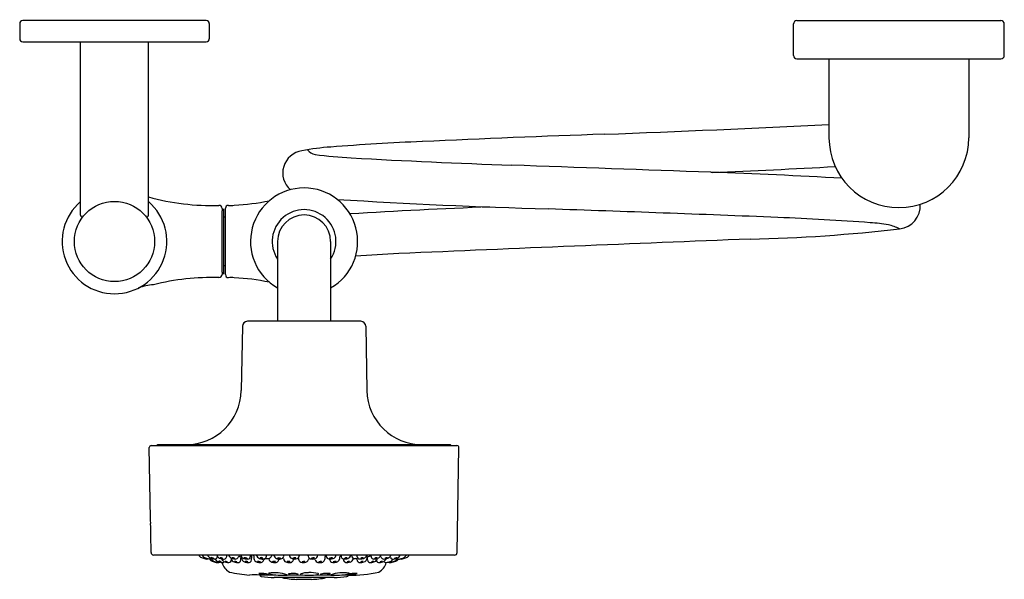
# Model space of a CAD drawing. Extents: x -3.1 to 8.5, y 27.8 to 34.4.
import ezdxf

# ---------------------------------------------------------------- set-up
doc = ezdxf.new("R2010")
doc.units = 0
doc.header["$LTSCALE"] = 0.64311
doc.layers.get('0').update_dxf_attribs({"linetype": 'CONTINUOUS'})
doc.layers.get('DEFPOINTS').update_dxf_attribs({"linetype": 'CONTINUOUS'})
doc.styles.get("Standard").update_dxf_attribs({"font": 'txt', "width": 0.8})

msp = doc.modelspace()

# ---------------------------------------------------------------- linework, layer by layer
for p, q in [((-0.916, 34.417), (-3.076, 34.417)), ((6.03, 34.417), (8.43, 34.417)), ((-3.111, 34.382), (-3.111, 34.202)), ((-0.881, 34.382), (-0.881, 34.202)), ((5.99, 34.007), (5.99, 34.377)), ((8.47, 34.007), (8.47, 34.377)), ((-3.076, 34.167), (-0.916, 34.167)), ((-2.396, 32.126), (-2.396, 34.167)), ((-1.596, 32.126), (-1.596, 34.167)), ((6.03, 33.967), (8.43, 33.967)), ((6.408, 33.967), (6.408, 33.037)), ((8.053, 33.967), (8.053, 33.037)), ((-0.731, 32.206), (-0.731, 32.176)), ((-0.731, 32.197), (-0.711, 32.197)), ((-0.711, 31.437), (-0.711, 32.197)), ((-0.691, 31.426), (-0.691, 32.207)), ((-0.731, 31.457), (-0.731, 32.176)), ((-0.691, 32.102), (-0.711, 32.102)), ((-0.079, 31.817), (-0.079, 30.887)), ((0.546, 31.817), (0.546, 30.879)), ((-0.711, 31.532), (-0.691, 31.532)), ((-0.731, 31.457), (-0.731, 31.428)), ((-0.711, 31.437), (-0.731, 31.437)), ((-0.492, 30.818), (-0.505, 30.062)), ((0.9, 30.877), (-0.432, 30.877)), ((0.96, 30.818), (0.973, 30.062)), ((1.944, 29.424), (-1.476, 29.424)), ((-1.574, 28.556), (-1.588, 29.39)), ((-1.563, 29.415), (2.031, 29.415)), ((2.034, 28.155), (2.056, 29.39)), ((2.004, 28.125), (-1.537, 28.125)), ((-0.151, 28.125), (-0.15, 28.112)), ((0.754, 27.886), (-0.288, 27.888)), ((0.491, 27.86), (-0.023, 27.86))]:
    msp.add_line(p, q)
msp.add_circle((-1.996, 31.817), 0.472)
for centre, radius, start, end in [((-3.076, 34.382), 0.035, 90, 180), ((-0.916, 34.382), 0.035, 0, 90), ((6.03, 34.377), 0.04, 89.9856, 180), ((8.43, 34.377), 0.04, 0, 90.0144), ((-3.076, 34.202), 0.035, 180, 270), ((-0.916, 34.202), 0.035, 270, 360), ((6.03, 34.007), 0.04, 180, 270.0145), ((8.43, 34.007), 0.04, 269.9855, 360), ((-3.325, 224.991), 192.043, 272.11589, 272.90505), ((10.266, -155.129), 188.32, 91.97826, 92.62998), ((7.23, 33.037), 0.822, 180, 360), ((0.732, 30.251), 2.684, 93.9187, 101.2329), ((0.38, 32.964), 0.125, 213.1088, 262.5116), ((3, 1.187), 31.836, 92.4765, 94.4171), ((0.245, 32.624), 0.262, 98.0028, 228.9762), ((1.143, 38.948), 6.158, 262.7324, 266.7071), ((6.943, 147.459), 114.824, 266.92799, 267.87094), ((-79.958, -2323.535), 2357.698, 87.934466, 87.991439), ((2.102, 109.027), 76.453, 272.19706, 273.2823), ((2.691, -35.947), 68.617, 86.76834, 88.05496), ((0.234, 31.817), 0.63, 299.7399, 240.2572), ((-0.845, 35.09), 2.85, 254.7089, 271.5572), ((-1.996, 31.817), 0.616, 130.4842, 49.5121), ((-0.766, 32.206), 0.035, 359.5853, 91.5452), ((-0.656, 32.207), 0.035, 90, 180), ((-0.632, 32.736), 0.495, 267.1428, 275.2316), ((-0.74, 35.09), 2.851, 273.0812, 281.4254), ((5.593, 114.879), 82.717, 266.55668, 268.27713), ((4.687, -30.005), 62.269, 92.09169, 93.60285), ((-9.28, -340.319), 372.724, 87.68004, 88.09569), ((7.21, 32.237), 0.272, 276.1504, 3.4788), ((-2.376, 32.126), 0.02, 179.9576, 292.819), ((-1.616, 32.126), 0.02, 247.1828, 0.042), ((0.234, 31.817), 0.375, 326.4539, 213.5313), ((0.234, 31.817), 0.312, 0, 180), ((4.593, 1.168), 30.955, 85.7374, 87.7502), ((5.079, 50.32), 18.48, 271.2444, 276.7125), ((6.657, 28.954), 3.093, 81.6262, 85.6133), ((6.947, 31.352), 0.68, 64.5566, 76.3566), ((34.841, -729.742), 762.152, 92.207776, 92.518673), ((3.074, -2.162), 33.88, 92.92, 93.7821), ((-0.845, 28.543), 2.85, 88.4429, 104.0958), ((-0.766, 31.428), 0.035, 268.4375, 359.9959), ((-0.656, 31.426), 0.035, 180, 270), ((-0.628, 31.088), 0.304, 82.2336, 95.392), ((-0.74, 28.543), 2.851, 78.5727, 86.9188), ((-1.472, 30.591), 0.72, 95.2883, 109.4835), ((-0.432, 30.817), 0.06, 90, 179), ((0.9, 30.817), 0.06, 1, 90), ((-1.155, 30.074), 0.65, 270, 359), ((1.623, 30.074), 0.65, 181, 270), ((-1.476, 29.394), 0.03, 90, 133.8762), ((1.944, 29.394), 0.03, 46.1238, 90), ((-1.563, 29.39), 0.025, 90, 181), ((2.031, 29.39), 0.025, 359, 90), ((-2.41, 28.487), 0.84, 0.5638, 4.6946), ((-30351.358, -501.011), 30354.406, 0.9988832, 0.999526), ((-1.535, 28.156), 0.0304, 181.4346, 266.0148), ((2.004, 28.155), 0.03, 270, 359), ((-0.955, 28.145), 0.0523, 202.6962, 248.2655), ((-0.641, 28.988), 0.951, 249.5284, 252.7059), ((-0.909, 28.15), 0.0612, 204.3139, 253.6366), ((-0.863, 28.231), 0.152, 245.7539, 266.3722), ((-0.915, 28.109), 0.0306, 252.7059, 300.6023), ((-0.85, 28.145), 0.0556, 201.2289, 245.6147), ((-0.841, 28.088), 0.034, 195.3176, 257.9878), ((-0.795, 28.257), 0.179, 244.3063, 262.8856), ((-0.877, 28.105), 0.027, 277.9062, 319.339), ((-0.859, 28.093), 0.00153, 105.8431, 239.1495), ((-0.858, 28.04), 0.055, 63.947, 91.1042), ((-0.837, 28.128), 0.0424, 237.2177, 274.9449), ((-0.812, 28.1), 0.0494, 197.3843, 245.936), ((-0.199, 30.101), 2.147, 252.4036, 253.7905), ((-0.835, 28.087), 0.00212, 306.7444, 84.0467), ((-0.684, 28.436), 0.409, 248.7792, 256.435), ((-0.815, 28.107), 0.0286, 266.0429, 336.5971), ((-0.764, 28.1), 0.0514, 204.8119, 243.0502), ((-0.787, 28.066), 0.0287, 248.2063, 285.0174), ((-0.743, 28.142), 0.0535, 198.7285, 235.5455), ((-0.833, 28.111), 0.0471, 341.0627, 359.5084), ((-0.697, 28.253), 0.218, 245.5671, 260.9636), ((-0.772, 28.067), 0.0298, 253.6099, 305.4796), ((-0.699, 28.221), 0.144, 238.7232, 264.0816), ((-0.768, 28.051), 0.00153, 105.8431, 239.1495), ((-0.746, 28.086), 0.0424, 237.2177, 274.9449), ((-0.767, 27.998), 0.055, 63.947, 91.1042), ((-0.75, 28.092), 0.00153, 105.8431, 239.1495), ((-0.75, 28.039), 0.055, 63.947, 91.1042), ((-0.728, 28.127), 0.0424, 237.2177, 274.9449), ((-0.743, 28.045), 0.00212, 306.7444, 84.0467), ((-0.689, 28.099), 0.0522, 198.198, 248.0256), ((-0.551, 28.087), 0.188, 195.2971, 240.1346), ((-0.726, 28.067), 0.0297, 259.3539, 321.7788), ((-0.726, 28.086), 0.00212, 306.7444, 84.0467), ((-0.71, 28.111), 0.033, 264.2589, 325.687), ((-0.636, 28.22), 0.184, 246.7231, 260.7933), ((-0.694, 28.05), 0.00153, 105.8431, 239.1495), ((-0.693, 27.996), 0.055, 63.947, 91.1042), ((-0.671, 28.084), 0.0424, 237.2177, 274.9449), ((-0.763, 28.133), 0.0901, 332.9426, 354.8195), ((-0.669, 28.044), 0.00212, 306.7444, 84.0467), ((-0.655, 28.069), 0.0328, 251.2361, 344.166), ((-0.604, 28.139), 0.0519, 195.5636, 230.3211), ((-0.571, 28.194), 0.115, 234.9204, 266.9237), ((-0.58, 28.094), 0.0472, 181.7379, 244.9771), ((-0.786, 28.083), 0.165, 351.9771, 355.8916), ((-0.61, 28.091), 0.00153, 105.8431, 239.1495), ((-0.588, 28.126), 0.0424, 237.2177, 274.9449), ((-0.609, 28.038), 0.055, 63.947, 91.1042), ((-0.538, 28.178), 0.141, 243.8061, 265.7025), ((-0.585, 28.085), 0.00212, 306.7444, 84.0467), ((-0.583, 28.049), 0.00153, 105.8431, 239.1495), ((-0.582, 27.996), 0.055, 63.947, 91.1042), ((-0.56, 28.084), 0.0424, 237.2177, 274.9449), ((-0.573, 28.113), 0.0344, 262.4747, 341.2318), ((-0.558, 28.043), 0.00212, 306.7444, 84.0467), ((-0.542, 28.07), 0.0327, 259.064, 356.9271), ((-0.53, 28.098), 0.0111, 71.3574, 161.2318), ((-0.42, 28.422), 0.331, 251.3574, 256.1649), ((-0.463, 28.137), 0.0512, 193.0779, 240.8971), ((-37.572, 31.422), 37.213, 354.8283, 354.8775), ((-0.449, 28.095), 0.0528, 177.4113, 249.3333), ((-0.436, 28.186), 0.107, 240.9752, 274.7832), ((-0.469, 28.091), 0.00258, 105.8431, 239.1495), ((-0.449, 28.122), 0.0392, 237.7924, 284.0444), ((-0.46, 28.055), 0.0392, 58.2356, 104.2384), ((-0.407, 28.235), 0.199, 252.2973, 263.4631), ((-0.457, 28.048), 0.00258, 105.8431, 239.1495), ((-0.448, 28.013), 0.0392, 58.2356, 104.2384), ((-0.438, 28.079), 0.0392, 237.7924, 284.0444), ((-0.44, 28.086), 0.00259, 282.6872, 64.6065), ((-0.42, 28.073), 0.0364, 254.48, 355.1019), ((-0.429, 28.044), 0.00259, 282.6872, 64.6065), ((-0.431, 28.113), 0.0343, 275.7243, 359.0838), ((-2.476, 28.303), 2.089, 354.7576, 355.107), ((-0.95, 28.127), 0.569, 354.1637, 359.7848), ((11.047, 29.111), 11.45, 184.9392, 185.138), ((-0.305, 28.094), 0.0522, 188.8616, 255.907), ((-0.276, 28.134), 0.0502, 190.1772, 223.9804), ((-0.28, 28.16), 0.123, 252.2719, 268.7997), ((-0.312, 28.048), 0.00258, 105.8431, 239.1495), ((-0.303, 28.012), 0.0392, 58.2356, 104.2384), ((-0.292, 28.079), 0.0392, 237.7924, 284.0444), ((-0.258, 28.161), 0.0823, 228.4715, 267.9697), ((-0.282, 28.091), 0.00258, 105.8431, 239.1495), ((-0.273, 28.056), 0.0392, 58.2356, 104.2384), ((-0.262, 28.122), 0.0392, 237.7924, 284.0444), ((-0.283, 28.043), 0.00259, 282.6872, 64.6065), ((-0.281, 28.096), 0.0591, 268.3657, 288.8409), ((-0.274, 28.074), 0.0352, 289.3014, 353.3665), ((-0.254, 28.15), 0.0717, 264.6681, 286.5273), ((-0.254, 28.087), 0.00259, 282.6872, 64.6065), ((-0.151, 28.044), 0.0912, 156.3724, 164.0153), ((-0.245, 28.116), 0.0364, 288.1338, 343.1983), ((-0.213, 27.853), 0.23, 82.7183, 94.2988), ((-0.229, 28.117), 0.0219, 329.0165, 353.632), ((-0.287, 28.123), 0.0808, 353.632, 1.4954), ((-0.185, 28.069), 0.0126, 57.169, 80.7905), ((-0.168, 28.08), 0.0103, 99.5674, 181.3151), ((-0.132, 28.089), 0.0481, 191.3645, 253.6226), ((-0.184, 28.12), 0.0331, 295.2101, 317.8234), ((-0.28, 28.188), 0.151, 323.0188, 329.5327), ((-0.11, 28.146), 0.109, 251.1167, 270.8862), ((-0.134, 28.046), 0.00258, 113.5719, 246.8784), ((-0.12, 28.012), 0.0392, 65.9644, 111.9672), ((-0.119, 28.079), 0.0392, 245.5212, 291.7732), ((-0.073, 28.131), 0.0487, 186.4699, 247.9989), ((-0.103, 28.08), 0.0426, 263.3078, 343.1039), ((-0.105, 28.045), 0.00259, 290.416, 72.3353), ((-0.055, 28.173), 0.0945, 247.4525, 271.2191), ((-0.076, 28.088), 0.00258, 113.5719, 246.8784), ((-0.063, 28.054), 0.0392, 65.9644, 111.9672), ((-0.061, 28.122), 0.0392, 245.5212, 291.7732), ((-0.126, 28.081), 0.0651, 347.736, 357.8386), ((-0.049, 28.127), 0.0487, 265.8736, 324.91), ((-0.047, 28.088), 0.00259, 290.416, 72.3353), ((-0.03, 28.115), 0.0256, 322.2166, 24.6753), ((0.036, 28.085), 0.0441, 179.4159, 248.2448), ((0.056, 28.133), 0.0962, 247.8256, 274.3796), ((0.037, 28.046), 0.00258, 113.5719, 246.8784), ((0.05, 28.012), 0.0392, 65.9644, 111.9672), ((0.052, 28.079), 0.0392, 245.5212, 291.7732), ((0.106, 28.127), 0.0456, 182.4964, 241.3218), ((0.067, 28.08), 0.0426, 264.4682, 359.1248), ((0.066, 28.046), 0.00259, 290.416, 72.3353), ((0.122, 28.163), 0.0844, 243.5215, 294.057), ((0.105, 28.087), 0.00258, 120.8206, 254.1271), ((0.123, 28.055), 0.0392, 73.2131, 119.2159), ((0.116, 28.122), 0.0392, 252.7699, 299.0219), ((0.134, 28.09), 0.00259, 297.6648, 79.584), ((0.135, 28.124), 0.0439, 299.0257, 1.5453), ((-0.921, 27.993), 1.093, 4.8918, 5.3545), ((0.212, 28.084), 0.0439, 177.2193, 230.1526), ((0.227, 28.114), 0.0775, 236.3289, 279.7808), ((0.213, 28.045), 0.00258, 120.8206, 254.1271), ((0.231, 28.012), 0.0392, 73.2131, 119.2159), ((0.224, 28.079), 0.0392, 252.7699, 299.0219), ((0.24, 28.085), 0.047, 269.9222, 345.9879), ((0.242, 28.048), 0.00259, 297.6648, 79.584), ((0.322, 28.124), 0.0438, 178.3583, 253.3178), ((0.303, 28.062), 0.0212, 112.0956, 146.6672), ((0.327, 27.821), 0.263, 94.4617, 97.0037), ((0.335, 28.17), 0.0912, 253.5393, 283.5085), ((0.323, 28.087), 0.00258, 120.8206, 254.1271), ((0.341, 28.055), 0.0392, 73.2131, 119.2159), ((0.334, 28.122), 0.0392, 252.7699, 299.0219), ((0.352, 28.09), 0.00259, 297.6648, 79.584), ((0.349, 28.127), 0.047, 278.5046, 357.4655), ((0.341, 28.06), 0.0263, 25.2997, 54.1264), ((0.405, 28.08), 0.041, 192.4789, 260.0048), ((0.421, 28.165), 0.128, 259.262, 270.9368), ((0.409, 28.044), 0.00258, 120.8206, 254.1271), ((0.427, 28.012), 0.0392, 73.2131, 119.2159), ((0.42, 28.079), 0.0392, 252.7699, 299.0219), ((0.429, 28.09), 0.0532, 263.8274, 353.959), ((0.438, 28.047), 0.00259, 297.6648, 79.584), ((-0.24, 28.161), 0.726, 353.959, 357.2), ((0.598, 28.131), 0.107, 183.1477, 191.8127), ((0.533, 28.12), 0.0403, 195.1778, 258.6438), ((0.544, 28.169), 0.0905, 258.0981, 300.0733), ((0.537, 28.087), 0.00258, 120.8206, 254.1271), ((0.574, 28.077), 0.0395, 178.0826, 265.2314), ((0.555, 28.055), 0.0392, 73.2131, 119.2159), ((0.548, 28.122), 0.0392, 252.7699, 299.0219), ((0.566, 28.09), 0.00259, 297.6648, 79.584), ((0.584, 28.132), 0.0948, 262.3287, 275.007), ((0.579, 28.044), 0.00258, 120.8206, 254.1271), ((0.597, 28.012), 0.0392, 73.2131, 119.2159), ((0.59, 28.079), 0.0392, 252.7699, 299.0219), ((0.562, 28.131), 0.0487, 303.8031, 353.2624), ((0.596, 28.095), 0.0578, 265.9068, 350.4654), ((0.608, 28.047), 0.00259, 297.6648, 79.584), ((0.269, 28.125), 0.386, 354.1631, 357.1255), ((0.677, 28.052), 0.0582, 106.642, 112.3032), ((0.662, 28.101), 0.00718, 29.918, 106.642), ((0.724, 28.102), 0.0559, 155.8735, 178.194), ((0.704, 28.117), 0.0377, 199.7607, 257.0108), ((0.713, 28.175), 0.096, 259.2336, 291.3994), ((2.482, 28.232), 1.794, 184.8634, 185.1185), ((0.731, 28.074), 0.0354, 182.0556, 257.7761), ((0.712, 28.086), 0.00163, 120.0747, 253.3005), ((0.731, 28.054), 0.0392, 85.8691, 120.0747), ((0.721, 28.117), 0.0336, 253.3005, 300.8886), ((0.741, 28.144), 0.106, 260.529, 289.5479), ((0.732, 28.076), 0.0171, 72.2624, 85.7703), ((0.737, 28.09), 0.00218, 300.8886, 82.5206), ((0.741, 28.044), 0.00118, 132.0236, 245.2742), ((0.761, 28.009), 0.0413, 81.3917, 119.835), ((0.744, 28.049), 0.00711, 240.739, 261.2399), ((0.748, 28.086), 0.0448, 263.497, 296.7376), ((0.733, 28.134), 0.0512, 287.3868, 350.1662), ((0.768, 28.048), 0.00175, 294.9317, 104.6151), ((0.763, 28.093), 0.0518, 285.9835, 346.8825), ((11.658, 27.517), 10.881, 176.7939, 176.8638), ((0.846, 28.134), 0.057, 202.2867, 229.8317), ((0.807, 28.084), 0.00616, 334.306, 70.7462), ((0.84, 27.885), 0.198, 85.8049, 97.7714), ((1.02, 28.128), 0.166, 180.8051, 185.2527), ((0.776, 28.063), 0.0813, 4.8311, 14.4333), ((0.89, 28.114), 0.0348, 181.7442, 267.9911), ((0.891, 28.072), 0.0346, 183.6599, 275.3995), ((0.895, 28.188), 0.109, 266.7995, 291.7148), ((0.891, 28.171), 0.134, 271.2533, 288.8555), ((0.905, 28.081), 0.00494, 118.0201, 145.6619), ((0.901, 28.083), 0.000624, 145.6619, 267.0052), ((0.903, 28.089), 0.00642, 251.9854, 272.6496), ((0.902, 28.042), 0.000624, 145.6619, 267.0052), ((0.924, 28.054), 0.0384, 87.6509, 124.6003), ((0.906, 28.04), 0.00494, 118.0201, 145.6619), ((0.904, 28.047), 0.00642, 251.9854, 272.6496), ((0.899, 28.145), 0.0634, 274.2703, 296.4173), ((0.925, 28.012), 0.0384, 87.6509, 124.6003), ((0.9, 28.104), 0.0634, 274.2703, 296.4173), ((0.924, 28.058), 0.0341, 82.9609, 87.6509), ((0.923, 28.096), 0.00802, 297.5766, 316.4777), ((0.925, 28.017), 0.0341, 82.9609, 87.6509), ((0.928, 28.091), 0.000787, 312.9653, 82.9609), ((0.924, 28.055), 0.00802, 297.5766, 316.4777), ((0.929, 28.05), 0.000787, 312.9653, 82.9609), ((0.918, 28.139), 0.055, 287.6275, 345.8521), ((0.923, 28.095), 0.052, 283.3399, 356.7008), ((-0.656, 28.259), 1.639, 354.1602, 355.3297), ((1.055, 27.976), 0.145, 103.7356, 121.7879), ((0.066, 28.001), 0.918, 4.1474, 6.1446), ((1.013, 28.069), 0.0318, 182.3501, 276.431), ((1.008, 28.188), 0.151, 273.2664, 292.6188), ((2.399, 28.238), 1.384, 184.6881, 185.5016), ((1.054, 28.111), 0.0324, 188.9792, 273.9014), ((1.03, 28.039), 0.00494, 118.0201, 145.6619), ((1.027, 28.041), 0.000624, 145.6619, 267.0052), ((1.029, 28.047), 0.00642, 251.9854, 272.6496), ((1.05, 28.012), 0.0384, 87.6509, 124.6003), ((1.024, 28.104), 0.0634, 274.2703, 296.4173), ((1.05, 28.016), 0.0341, 82.9609, 87.6509), ((1.049, 28.054), 0.00802, 297.5766, 316.4777), ((1.054, 28.049), 0.000787, 312.9653, 82.9609), ((1.052, 28.206), 0.127, 271.7451, 291.635), ((1.095, 28.035), 0.0586, 93.8787, 121.4209), ((1.065, 28.084), 0.00124, 128.6502, 179.2488), ((1.065, 28.084), 0.0015, 167.5477, 279.4974), ((1.068, 28.098), 0.0157, 259.2757, 274.2938), ((1.047, 28.098), 0.0527, 291.2514, 348.589), ((1.064, 28.153), 0.0704, 274.581, 294.5236), ((1.114, 28.068), 0.0309, 193.7405, 282.5019), ((1.092, 28.075), 0.0188, 80.4231, 94.763), ((1.085, 28.105), 0.0182, 296.3844, 306.5618), ((1.096, 28.092), 0.00173, 276.6747, 97.055), ((1.083, 28.141), 0.0561, 286.001, 343.4984), ((1.017, 28.088), 0.19, 300.4165, 344.5915), ((1.099, 28.213), 0.177, 277.0761, 293.7288), ((1.131, 28.097), 0.0104, 17.5601, 106.2552), ((1.133, 28.04), 0.00494, 118.0201, 145.6619), ((1.129, 28.042), 0.000624, 145.6619, 267.0052), ((1.131, 28.048), 0.00642, 251.9854, 272.6496), ((1.152, 28.013), 0.0384, 87.6509, 124.6003), ((1.127, 28.104), 0.0634, 274.2703, 296.4173), ((1.17, 28.108), 0.0298, 194.9472, 269.568), ((1.152, 28.017), 0.0341, 82.9609, 87.6509), ((1.151, 28.055), 0.00802, 297.5766, 316.4777), ((1.156, 28.05), 0.000787, 312.9653, 82.9609), ((1.165, 28.211), 0.133, 271.8042, 293.7243), ((1.151, 28.099), 0.0515, 292.7288, 342.0571), ((1.196, 28.067), 0.0295, 211.3641, 282.6374), ((1.189, 28.082), 0.00494, 118.0201, 145.6619), ((1.185, 28.084), 0.000624, 145.6619, 267.0052), ((1.187, 28.09), 0.00642, 251.9854, 272.6496), ((1.208, 28.055), 0.0384, 87.6509, 124.6003), ((1.183, 28.146), 0.0634, 274.2703, 296.4173), ((1.16, 28.282), 0.248, 279.8561, 290.713), ((1.208, 28.059), 0.0341, 82.9609, 87.6509), ((1.207, 28.097), 0.00802, 297.5766, 316.4777), ((1.213, 28.092), 0.000787, 312.9653, 82.9609), ((1.201, 28.145), 0.0583, 288.4909, 340.3568), ((1.239, 28.068), 0.0309, 236.6944, 285.4695), ((1.232, 28.102), 0.0538, 286.8529, 334.0583), ((1.145, 28.474), 0.447, 283.2165, 289.4622), ((1.255, 28.064), 0.0269, 254.4772, 279.0185), ((1.279, 28.107), 0.029, 194.8518, 283.6753), ((0.602, 30.37), 2.423, 285.7249, 287.0142), ((1.253, 28.27), 0.194, 279.6493, 294.1795), ((1.28, 28.1), 0.0504, 286.8732, 346.9475), ((1.295, 28.084), 0.000313, 144.2154, 264.1754), ((1.298, 28.082), 0.00384, 116.1205, 144.2154), ((1.297, 28.102), 0.0184, 264.1754, 288.3695), ((1.334, 28.007), 0.0875, 100.7826, 116.1205), ((1.283, 28.169), 0.0873, 282.7583, 295.9366), ((1.297, 28.1), 0.0498, 287.3817, 334.9996), ((1.323, 28.056), 0.0364, 91.3134, 98.1415), ((1.319, 28.096), 0.00569, 297.6835, 317.4754), ((1.323, 28.092), 0.000458, 312.7598, 107.1036), ((1.352, 28.106), 0.0288, 212.5351, 296.6699), ((1.311, 28.146), 0.0572, 291.5651, 338.4398), ((1.286, 28.379), 0.309, 284.7394, 292.989), ((1.382, 28.105), 0.0271, 240.1469, 288.2563), ((0.14, 31.871), 3.992, 288.2563, 288.9907), ((1.386, 28.147), 0.0555, 291.3622, 337.2778), ((1.422, 28.146), 0.0526, 288.9907, 337.2902), ((0.023, 31.585), 3.721, 259.6568, 263.3399), ((-0.178, 27.912), 0.00279, 98.3165, 258.9786), ((-0.122, 27.381), 0.536, 73.268, 95.9957), ((0.28, 27.672), 0.246, 88.1898, 110.4237), ((0.312, 27.57), 0.349, 75.6095, 93.8713), ((0.704, 27.381), 0.536, 84.0043, 106.732), ((0.727, 29.86), 1.974, 270.7995, 281.2944), ((0.76, 27.912), 0.00279, 281.0214, 81.6835), ((-0.352, 27.295), 0.597, 83.8232, 95.3776), ((-0.296, 27.909), 0.000862, 100.7682, 262.1964), ((-0.286, 27.48), 0.43, 76.153, 91.3827), ((-0.213, 28.172), 0.277, 252.4047, 265.105), ((-0.266, 27.895), 0.0226, 197.7347, 262.0125), ((0.907, 41.209), 13.388, 264.9574, 265.6165), ((-0.189, 28.238), 0.345, 262.1168, 271.4552), ((-0.188, 27.877), 0.0209, 58.8858, 76.1409), ((-0.182, 27.903), 0.0105, 278.2588, 293.4533), ((-0.072, 28.205), 0.315, 250.3408, 265.3071), ((-0.178, 27.894), 0.000704, 293.4533, 66.5515), ((-0.076, 14.902), 12.958, 89.7693, 90.1789), ((-0.013, 28.903), 1.015, 265.1839, 271.6191), ((0.168, 28.747), 0.908, 257.7954, 268.5597), ((0.017, 27.965), 0.0763, 269.4399, 281.0776), ((0.032, 27.892), 0.00247, 264.5667, 70.0853), ((0.058, 27.891), 0.0142, 102.5849, 124.7382), ((0.051, 27.902), 0.00165, 120.2416, 238.6864), ((0.058, 27.909), 0.0116, 231.6108, 253.7976), ((0.11, 28.144), 0.252, 257.322, 268.1651), ((0.099, 27.654), 0.255, 76.1938, 99.8927), ((0.115, 28.086), 0.194, 265.8901, 283.3416), ((0.176, 151726.711), 151698.871, 269.99998838, 270.00005503), ((0.16, 27.899), 0.00239, 273.4512, 89.5261), ((0.196, 27.9), 0.0031, 129.2178, 235.1802), ((0.204, 27.91), 0.0154, 229.7484, 248.0816), ((0.267, 28.193), 0.305, 257.0409, 273.9099), ((0.311, 28.216), 0.329, 265.9955, 285.6206), ((0.299, 28.747), 0.908, 271.4406, 282.1667), ((0.398, 27.904), 0.00431, 287.9336, 87.9928), ((0.439, 27.888), 0.0142, 107.5278, 129.6811), ((0.43, 27.898), 0.00165, 125.1845, 243.6293), ((0.436, 27.906), 0.0116, 236.5538, 258.7405), ((0.5, 27.655), 0.255, 81.1367, 104.8356), ((0.468, 28.144), 0.252, 262.2649, 273.108), ((0.479, 28.086), 0.194, 270.833, 288.2846), ((0.577, 10.546), 17.314, 89.9671, 90.2869), ((0.539, 27.905), 0.00239, 278.3941, 94.4691), ((0.55, 27.892), 0.00247, 109.9147, 275.4333), ((0.565, 27.965), 0.0763, 258.9224, 270.5601), ((0.595, 28.903), 1.015, 268.3809, 274.8161), ((0.231, 32.998), 5.15, 273.9656, 275.6407), ((0.654, 28.205), 0.315, 274.6929, 289.6592), ((0.737, 27.894), 0.000704, 113.4488, 246.547), ((0.748, 27.877), 0.0209, 103.8594, 121.1145), ((0.741, 27.903), 0.0105, 246.547, 261.7415), ((0.735, 27.893), 0.0204, 276.1529, 340.8332), ((0.748, 28.238), 0.345, 268.5451, 277.8835), ((0.845, 27.48), 0.43, 88.6176, 103.8473), ((0.772, 28.172), 0.277, 274.8953, 287.5956), ((0.856, 27.909), 0.000862, 277.8039, 79.2321)]:
    msp.add_arc(centre, radius, start, end)

# ---------------------------------------------------------------- texts
at = {"layer": 'DEFPOINTS'}
for tag, p, s in [('MODELNUMBER', (-2, 34.427), 'K-9059'), ('TRADENAME', (-2, 34.425), 'PURIST'), ('PRODUCT', (-2, 34.423), 'HANDSHOWER KIT'), ('MATERIAL', (-2, 34.422), 'PREMIUM MATERIALS')]:
    msp.add_attdef(tag, p, s, height=0.001, dxfattribs=at)

doc.saveas('drawing.dxf')
